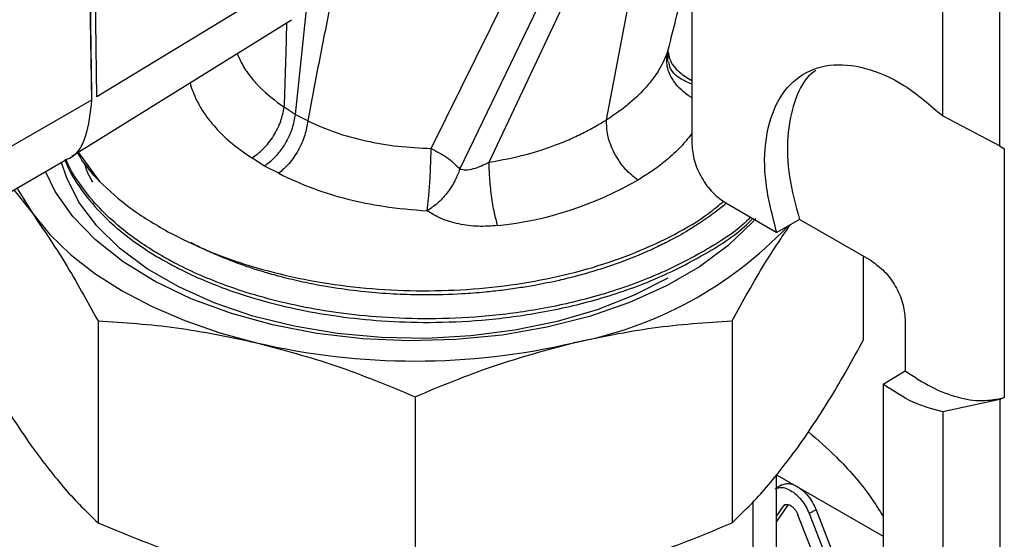
# Model space of a CAD drawing. Units: millimetres. Extents: x 10 to 415, y 10 to 287.
# Drawn here: x 354 to 366, y 91 to 97 of the extents above; entities that cross this region are included whole.
import ezdxf

# ---------------------------------------------------------------- set-up
doc = ezdxf.new("R2010")
doc.units = ezdxf.units.MM

msp = doc.modelspace()

# ---------------------------------------------------------------- linework, layer by layer
at = {"color": 7, "linetype": 'Continuous', "lineweight": 25}
for p, q in [((362.14, 98.703), (362.14, 95.487)), ((365.289, 95.846), (365.289, 98.082)), ((361.07, 95.797), (361.486, 97.995)), ((357.412, 97.75), (354.673, 96.085)), ((358.867, 95.435), (359.845, 97.412)), ((354.585, 97.303), (354.604, 96.043)), ((354.587, 97.303), (354.604, 96.124)), ((354.673, 96.085), (354.654, 97.342)), ((366.004, 95.468), (366.004, 97.331)), ((357.301, 97.219), (357.161, 95.864)), ((359.228, 95.178), (360.215, 97.222)), ((359.595, 95.263), (360.506, 97.196)), ((354.357, 95.34), (357.116, 97.053)), ((361.842, 96.608), (361.843, 96.684)), ((361.839, 96.527), (361.842, 96.608)), ((354.604, 96.043), (353.567, 95.445)), ((354.604, 96.124), (354.603, 96.123)), ((357.161, 95.864), (357.021, 95.954)), ((357.318, 95.783), (357.161, 95.864)), ((365.289, 95.846), (366.004, 95.468)), ((366.004, 95.468), (366.061, 95.431)), ((366.061, 95.431), (366.061, 92.308)), ((353.19, 94.663), (354.273, 95.288)), ((354.435, 95.388), (354.703, 95.022)), ((356.777, 95.215), (356.618, 95.317)), ((356.954, 95.124), (356.777, 95.215)), ((353.629, 94.916), (353.862, 94.622)), ((362.565, 94.752), (363.206, 94.381)), ((363.49, 94.545), (363.206, 94.381)), ((364.393, 94.024), (363.49, 94.545)), ((364.294, 93.033), (364.294, 94.081)), ((354.686, 93.271), (354.686, 90.736)), ((362.646, 93.271), (362.646, 90.736)), ((364.817, 93.289), (364.817, 93.289)), ((364.817, 93.289), (364.817, 92.644)), ((364.541, 92.475), (364.817, 92.644)), ((364.541, 92.475), (364.538, 86.341)), ((358.666, 92.319), (358.666, 89.784)), ((366.004, 92.285), (365.289, 92.128)), ((366.061, 92.308), (366.004, 92.285)), ((366.004, 92.285), (366.004, 74.684)), ((365.289, 92.128), (365.29, 75.062)), ((363.201, 87.719), (363.201, 91.342)), ((363.201, 91.339), (364.54, 90.567)), ((363.271, 91.211), (363.201, 91.171)), ((362.908, 87.311), (362.908, 91.006)), ((363.35, 90.965), (363.201, 90.754)), ((363.325, 90.967), (363.285, 90.945)), ((363.285, 90.945), (363.201, 90.825)), ((363.683, 90.291), (363.471, 90.838)), ((363.698, 90.899), (363.613, 90.851)), ((363.613, 90.851), (363.825, 90.304)), ((363.698, 90.899), (363.91, 90.353))]:
    msp.add_line(p, q, dxfattribs=at)
at = {"color": 7, "linetype": 'Continuous', "lineweight": 25, "flags": 128}
for points in [[(361.837, 93.808), (361.414, 93.593), (360.949, 93.41), (360.447, 93.263), (359.917, 93.153), (359.367, 93.082), (358.807, 93.051), (358.244, 93.061), (357.687, 93.112), (357.147, 93.203), (356.63, 93.332), (356.145, 93.497), (355.7, 93.697), (355.302, 93.927), (354.957, 94.183), (354.67, 94.463), (354.446, 94.762), (354.289, 95.074), (354.229, 95.262)], [(362.942, 94.557), (362.898, 94.507), (362.596, 94.216), (362.236, 93.949), (361.821, 93.71), (361.358, 93.501), (360.855, 93.328), (360.318, 93.191), (359.757, 93.093), (359.178, 93.036), (358.592, 93.02), (358.008, 93.047), (357.433, 93.114), (356.876, 93.221), (356.347, 93.368), (355.853, 93.55), (355.402, 93.767), (355, 94.013), (354.654, 94.287), (354.369, 94.583), (354.148, 94.897), (354.026, 95.145)], [(353.669, 94.939), (353.69, 94.899), (353.862, 94.622)], [(353.862, 94.622), (354.08, 94.356), (354.342, 94.103), (354.646, 93.866), (354.989, 93.648), (355.367, 93.45), (355.777, 93.275), (356.214, 93.123), (356.676, 92.997)]]:
    msp.add_lwpolyline(points, dxfattribs=at)
at = {"color": 7, "linetype": 'Continuous', "lineweight": 25}
for centre, radius, start, end in [((359.231, 98.905), 4.462, 276.0687, 299.9788), ((359.741, 97.882), 4.969, 280.6095, 316.4044), ((358.666, 101.509), 8.742, 256.8417, 283.1583)]:
    msp.add_arc(centre, radius, start, end, dxfattribs=at)
for points, knots in [([(357.986, 99.275), (357.952, 99.087), (357.873, 98.661), (357.743, 97.976), (357.602, 97.239), (357.454, 96.504), (357.363, 96.023), (357.318, 95.783)], [0, 0, 0, 0, 0.160503, 0.365102, 0.587561, 0.793591, 1, 1, 1, 1]), ([(362.143, 97.859), (362.099, 97.696), (362.055, 97.529), (362.003, 97.326), (361.973, 97.208), (361.914, 96.97), (361.862, 96.762), (361.831, 96.636)], [0, 0, 0, 0, 0.410718, 0.421482, 0.496891, 0.698195, 1, 1, 1, 1]), ([(357.052, 97.013), (357.048, 96.837), (357.04, 96.482), (357.027, 96.131), (357.021, 95.954)], [0, 0, 0, 0, 0.498155, 1, 1, 1, 1]), ([(361.843, 96.647), (361.847, 96.619), (361.862, 96.528), (361.965, 96.392), (362.085, 96.321), (362.14, 96.288)], [0, 0, 0, 0, 0.190567, 0.628296, 1, 1, 1, 1]), ([(356.433, 96.629), (356.451, 96.586), (356.491, 96.488), (356.589, 96.347), (356.751, 96.157), (356.913, 96.035), (357.021, 95.954)], [0, 0, 0, 0, 0.171238, 0.394565, 0.595581, 1, 1, 1, 1]), ([(361.831, 96.636), (361.797, 96.559), (361.75, 96.453), (361.648, 96.305), (361.531, 96.161), (361.376, 96.015), (361.219, 95.894), (361.132, 95.835), (361.085, 95.806), (361.074, 95.799), (361.071, 95.798), (361.07, 95.797), (361.07, 95.797), (361.07, 95.797), (361.07, 95.797), (361.07, 95.797), (361.07, 95.797)], [0, 0, 0, 0, 0.247812, 0.341194, 0.497726, 0.747381, 0.872839, 0.967805, 0.99184, 0.997911, 0.999454, 0.999852, 0.999957, 0.999986, 0.999995, 1, 1, 1, 1]), ([(362.14, 96.076), (362.139, 96.077), (362.097, 96.092), (362.029, 96.15), (361.939, 96.236), (361.874, 96.337), (361.818, 96.472), (361.826, 96.572), (361.831, 96.636)], [0, 0, 0, 0, 0.006455, 0.175154, 0.347891, 0.520628, 0.689327, 1, 1, 1, 1]), ([(362.14, 96.245), (362.087, 96.267), (361.969, 96.314), (361.869, 96.421), (361.855, 96.502), (361.851, 96.523)], [0, 0, 0, 0, 0.381232, 0.844195, 1, 1, 1, 1]), ([(363.694, 96.414), (363.665, 96.393), (363.543, 96.304), (363.414, 96.023), (363.326, 95.596), (363.344, 95.09), (363.442, 94.727), (363.49, 94.545)], [0, 0, 0, 0, 0.0720089, 0.3040067, 0.5360044, 0.7680022, 1, 1, 1, 1]), ([(355.841, 96.261), (355.851, 96.225), (355.874, 96.147), (355.918, 96.052), (355.954, 95.984), (355.973, 95.951), (355.982, 95.936), (355.988, 95.927), (355.991, 95.921), (356.018, 95.879), (356.063, 95.815), (356.132, 95.731), (356.226, 95.626), (356.378, 95.482), (356.533, 95.376), (356.618, 95.317)], [0, 0, 0, 0, 0.102075, 0.224596, 0.280689, 0.302659, 0.324593, 0.32514, 0.329798, 0.343041, 0.45046, 0.524721, 0.608235, 0.783691, 1, 1, 1, 1]), ([(354.604, 96.043), (354.588, 95.885), (354.554, 95.569), (354.403, 95.321), (354.276, 95.294), (354.271, 95.293)], [0, 0, 0, 0, 0.4892, 0.9784, 1, 1, 1, 1]), ([(356.618, 95.317), (356.666, 95.352), (356.766, 95.425), (356.894, 95.59), (356.988, 95.775), (357.01, 95.896), (357.021, 95.954)], [0, 0, 0, 0, 0.24266, 0.5, 0.75734, 1, 1, 1, 1]), ([(357.161, 95.864), (357.151, 95.806), (357.13, 95.685), (357.049, 95.513), (356.957, 95.382), (356.869, 95.285), (356.809, 95.24), (356.777, 95.215)], [0, 0, 0, 0, 0.238098, 0.4989374, 0.68508, 0.8291904, 1, 1, 1, 1]), ([(357.318, 95.783), (357.308, 95.724), (357.288, 95.602), (357.203, 95.411), (357.087, 95.239), (356.998, 95.161), (356.954, 95.124)], [0, 0, 0, 0, 0.242661, 0.5, 0.75734, 1, 1, 1, 1]), ([(357.318, 95.783), (357.43, 95.732), (357.655, 95.632), (358.04, 95.528), (358.446, 95.456), (358.727, 95.443), (358.867, 95.436)], [0, 0, 0, 0, 0.252797, 0.505675, 0.752813, 1, 1, 1, 1]), ([(359.595, 95.263), (359.751, 95.292), (360.042, 95.346), (360.377, 95.457), (360.618, 95.555), (360.788, 95.636), (360.939, 95.718), (361.028, 95.772), (361.07, 95.797)], [0, 0, 0, 0, 0.281366, 0.522307, 0.651947, 0.780916, 0.896428, 1, 1, 1, 1]), ([(361.461, 95.04), (361.407, 95.082), (361.324, 95.147), (361.228, 95.273), (361.164, 95.38), (361.115, 95.492), (361.071, 95.637), (361.07, 95.734), (361.07, 95.797)], [0, 0, 0, 0, 0.239267, 0.368243, 0.500009, 0.631773, 0.760745, 1, 1, 1, 1]), ([(362.14, 95.625), (362.102, 95.576), (362.017, 95.467), (361.859, 95.319), (361.698, 95.19), (361.565, 95.101), (361.489, 95.057), (361.461, 95.04)], [0, 0, 0, 0, 0.22785, 0.503673, 0.735307, 0.89985, 1, 1, 1, 1]), ([(358.818, 94.653), (358.824, 94.703), (358.836, 94.807), (358.852, 95.02), (358.863, 95.244), (358.866, 95.373), (358.867, 95.435)], [0, 0, 0, 0, 0.2416926, 0.4999999, 0.7583073, 1, 1, 1, 1]), ([(358.867, 95.435), (358.936, 95.4), (359.075, 95.33), (359.177, 95.228), (359.228, 95.178)], [0, 0, 0, 0, 0.499996, 1, 1, 1, 1]), ([(354.272, 95.293), (354.279, 95.274), (354.317, 95.163), (354.447, 94.953), (354.655, 94.685), (354.901, 94.45), (355.147, 94.257), (355.343, 94.128), (355.478, 94.048), (355.522, 94.024), (355.537, 94.015)], [0, 0, 0, 0, 0.039774, 0.228098, 0.447415, 0.630487, 0.777296, 0.929464, 0.974941, 1, 1, 1, 1]), ([(355.537, 94.058), (355.532, 94.061), (355.52, 94.068), (355.499, 94.08), (355.452, 94.107), (355.33, 94.18), (355.14, 94.306), (354.901, 94.494), (354.655, 94.728), (354.448, 94.996), (354.323, 95.193), (354.289, 95.29), (354.287, 95.296)], [0, 0, 0, 0, 0.008219, 0.020108, 0.03567, 0.08688, 0.229045, 0.380047, 0.568353, 0.793944, 0.987658, 1, 1, 1, 1]), ([(354.429, 95.381), (354.449, 95.345), (354.52, 95.221), (354.627, 95.105), (354.703, 95.022)], [0, 0, 0, 0, 0.28836, 1, 1, 1, 1]), ([(354.619, 95.014), (354.591, 95.065), (354.549, 95.14), (354.527, 95.217), (354.52, 95.242)], [0, 0, 0, 0, 0.677203, 1, 1, 1, 1]), ([(359.228, 95.178), (359.209, 95.128), (359.169, 95.024), (359.069, 94.873), (358.948, 94.741), (358.861, 94.682), (358.818, 94.653)], [0, 0, 0, 0, 0.239936, 0.499997, 0.755508, 1, 1, 1, 1]), ([(359.228, 95.178), (359.251, 95.173), (359.304, 95.163), (359.432, 95.184), (359.53, 95.232), (359.595, 95.263)], [0, 0, 0, 0, 0.211786, 0.483575, 1, 1, 1, 1]), ([(359.703, 94.468), (359.689, 94.519), (359.66, 94.624), (359.623, 94.842), (359.599, 95.071), (359.596, 95.201), (359.595, 95.263)], [0, 0, 0, 0, 0.24127, 0.5, 0.75873, 1, 1, 1, 1]), ([(356.954, 95.124), (357.096, 95.056), (357.364, 94.93), (357.815, 94.796), (358.292, 94.696), (358.634, 94.668), (358.818, 94.653)], [0, 0, 0, 0, 0.266194, 0.500077, 0.730755, 1, 1, 1, 1]), ([(354.703, 95.022), (354.827, 94.908), (355.073, 94.679), (355.399, 94.487), (355.562, 94.391)], [0, 0, 0, 0, 0.50094, 1, 1, 1, 1]), ([(355.562, 94.391), (355.725, 94.309), (356.049, 94.146), (356.602, 93.952), (357.19, 93.802), (357.808, 93.7), (358.441, 93.648), (359.079, 93.647), (359.709, 93.695), (360.32, 93.792), (360.901, 93.936), (361.441, 94.124), (361.927, 94.352), (362.297, 94.57), (362.476, 94.722), (362.537, 94.774)], [0, 0, 0, 0, 0.081473, 0.162663, 0.243568, 0.32419, 0.404528, 0.484582, 0.564352, 0.643838, 0.723041, 0.80196, 0.880595, 0.958946, 1, 1, 1, 1]), ([(362.568, 94.745), (362.524, 94.708), (362.422, 94.624), (362.27, 94.518), (362.141, 94.437), (362.04, 94.376), (361.947, 94.323), (361.872, 94.284), (361.837, 94.265)], [0, 0, 0, 0, 0.210163, 0.479653, 0.644129, 0.726158, 0.873205, 1, 1, 1, 1]), ([(353.862, 94.622), (353.999, 94.42), (354.277, 94.015), (354.549, 93.52), (354.686, 93.271)], [0, 0, 0, 0, 0.4968537, 1, 1, 1, 1]), ([(362.875, 94.572), (362.868, 94.565), (362.719, 94.408), (362.307, 94.145), (361.658, 93.814), (360.941, 93.57), (360.221, 93.407), (359.522, 93.318), (358.864, 93.289), (358.261, 93.309), (357.721, 93.364), (357.204, 93.453), (356.73, 93.568), (356.313, 93.704), (355.969, 93.841), (355.739, 93.95), (355.597, 94.025), (355.553, 94.05), (355.537, 94.058)], [0, 0, 0, 0, 0.005049, 0.108579, 0.21211, 0.309277, 0.400076, 0.484506, 0.562563, 0.634246, 0.699551, 0.758476, 0.827099, 0.884381, 0.930317, 0.97793, 0.992159, 1, 1, 1, 1]), ([(355.537, 94.015), (355.542, 94.012), (355.554, 94.006), (355.576, 93.994), (355.624, 93.967), (355.754, 93.899), (355.979, 93.793), (356.313, 93.66), (356.73, 93.525), (357.204, 93.409), (357.721, 93.321), (358.261, 93.265), (358.864, 93.245), (359.522, 93.274), (360.221, 93.363), (360.941, 93.526), (361.658, 93.77), (362.308, 94.101), (362.729, 94.373), (362.887, 94.54), (362.903, 94.557)], [0, 0, 0, 0, 0.002484, 0.006077, 0.01078, 0.026256, 0.069221, 0.114856, 0.171765, 0.239942, 0.298486, 0.363368, 0.434587, 0.512139, 0.596024, 0.686238, 0.782777, 0.885641, 0.9885, 1, 1, 1, 1]), ([(359.703, 94.468), (359.621, 94.462), (359.456, 94.45), (359.212, 94.484), (358.988, 94.548), (358.874, 94.619), (358.818, 94.653)], [0, 0, 0, 0, 0.255441, 0.512132, 0.763576, 1, 1, 1, 1]), ([(362.646, 93.271), (362.781, 93.518), (363.022, 93.959), (363.268, 94.321), (363.376, 94.48)], [0, 0, 0, 0, 0.5603735, 1, 1, 1, 1]), ([(361.837, 94.265), (361.78, 94.237), (361.689, 94.192), (361.473, 94.094), (361.216, 93.993), (360.921, 93.897), (360.685, 93.831), (360.446, 93.772), (360.206, 93.723), (359.964, 93.683), (359.756, 93.654), (359.517, 93.628), (359.193, 93.604), (358.823, 93.594), (358.431, 93.604), (358.069, 93.63), (357.685, 93.677), (357.333, 93.74), (357.042, 93.808), (356.88, 93.852), (356.794, 93.877), (356.737, 93.894), (356.626, 93.929), (356.45, 93.989), (356.252, 94.065), (356.063, 94.148), (355.934, 94.21), (355.868, 94.245), (355.851, 94.254)], [0, 0, 0, 0, 0.033918, 0.054055, 0.123544, 0.174152, 0.2071, 0.242554, 0.291787, 0.32297, 0.35715, 0.388937, 0.433709, 0.505987, 0.558327, 0.613197, 0.673311, 0.738639, 0.78268, 0.818016, 0.82127, 0.827318, 0.847792, 0.879444, 0.922283, 0.958026, 0.989661, 1, 1, 1, 1]), ([(364.393, 94.024), (364.448, 93.985), (364.56, 93.906), (364.7, 93.712), (364.798, 93.493), (364.811, 93.357), (364.817, 93.289)], [0, 0, 0, 0, 0.25002, 0.500034, 0.750021, 1, 1, 1, 1]), ([(354.686, 93.271), (355.012, 93.251), (355.67, 93.209), (356.339, 93.068), (356.676, 92.997)], [0, 0, 0, 0, 0.4971669, 1, 1, 1, 1]), ([(360.656, 92.997), (360.988, 93.067), (361.658, 93.209), (362.315, 93.25), (362.646, 93.271)], [0, 0, 0, 0, 0.496854, 1, 1, 1, 1]), ([(353.037, 93.033), (353.173, 92.787), (353.445, 92.292), (353.722, 91.886), (353.862, 91.682)], [0, 0, 0, 0, 0.497167, 1, 1, 1, 1]), ([(356.676, 92.997), (357.008, 92.908), (357.678, 92.729), (358.335, 92.457), (358.666, 92.319)], [0, 0, 0, 0, 0.496854, 1, 1, 1, 1]), ([(358.666, 92.319), (358.992, 92.455), (359.649, 92.728), (360.319, 92.907), (360.656, 92.997)], [0, 0, 0, 0, 0.497167, 1, 1, 1, 1]), ([(363.47, 91.682), (363.608, 91.884), (363.885, 92.289), (364.157, 92.784), (364.294, 93.033)], [0, 0, 0, 0, 0.496854, 1, 1, 1, 1]), ([(363.601, 91.881), (363.719, 91.778), (363.995, 91.539), (364.315, 91.171), (364.489, 90.9), (364.54, 90.82)], [0, 0, 0, 0, 0.348646, 0.80993, 1, 1, 1, 1]), ([(353.862, 91.682), (353.999, 91.5), (354.277, 91.132), (354.549, 90.868), (354.686, 90.736)], [0, 0, 0, 0, 0.496854, 1, 1, 1, 1]), ([(362.646, 90.736), (362.781, 90.867), (363.053, 91.13), (363.33, 91.498), (363.47, 91.682)], [0, 0, 0, 0, 0.497167, 1, 1, 1, 1]), ([(363.271, 91.211), (363.289, 91.219), (363.325, 91.233), (363.392, 91.227), (363.439, 91.204), (363.463, 91.192)], [0, 0, 0, 0, 0.333257, 0.666629, 1, 1, 1, 1]), ([(363.186, 91.162), (363.204, 91.17), (363.24, 91.184), (363.307, 91.178), (363.354, 91.155), (363.378, 91.143)], [0, 0, 0, 0, 0.333257, 0.666629, 1, 1, 1, 1]), ([(354.686, 90.736), (355.012, 90.6), (355.67, 90.327), (356.339, 90.148), (356.676, 90.058)], [0, 0, 0, 0, 0.497167, 1, 1, 1, 1]), ([(360.656, 90.058), (360.988, 90.147), (361.658, 90.326), (362.315, 90.598), (362.646, 90.736)], [0, 0, 0, 0, 0.496854, 1, 1, 1, 1])]:
    msp.add_open_spline(points, degree=3, knots=knots, dxfattribs=at)
for points in [[(363.206, 94.381), (363.151, 94.592), (363.041, 95.014), (363.053, 95.584), (363.198, 96.048), (363.474, 96.366), (363.857, 96.512), (364.313, 96.47), (364.81, 96.257), (365.129, 95.983), (365.289, 95.846)], [(362.14, 95.487), (362.147, 95.419), (362.159, 95.283), (362.258, 95.064), (362.398, 94.87), (362.509, 94.791), (362.565, 94.752)], [(364.817, 92.644), (364.927, 92.572), (365.147, 92.426), (365.474, 92.304), (365.787, 92.253), (365.97, 92.289), (366.061, 92.308)], [(365.289, 92.128), (365.167, 92.161), (364.921, 92.225), (364.667, 92.392), (364.541, 92.475)], [(363.378, 91.143), (363.402, 91.127), (363.449, 91.096), (363.515, 91.025), (363.573, 90.942), (363.6, 90.881), (363.613, 90.851)], [(363.463, 91.192), (363.487, 91.176), (363.534, 91.145), (363.6, 91.074), (363.658, 90.991), (363.685, 90.93), (363.698, 90.899)], [(363.285, 90.945), (363.291, 90.951), (363.301, 90.963), (363.324, 90.969), (363.35, 90.967), (363.369, 90.958), (363.378, 90.953)], [(363.378, 90.953), (363.387, 90.947), (363.406, 90.934), (363.432, 90.906), (363.455, 90.874), (363.466, 90.85), (363.471, 90.838)]]:
    msp.add_open_spline(points, degree=3, dxfattribs=at)

doc.saveas('drawing.dxf')
